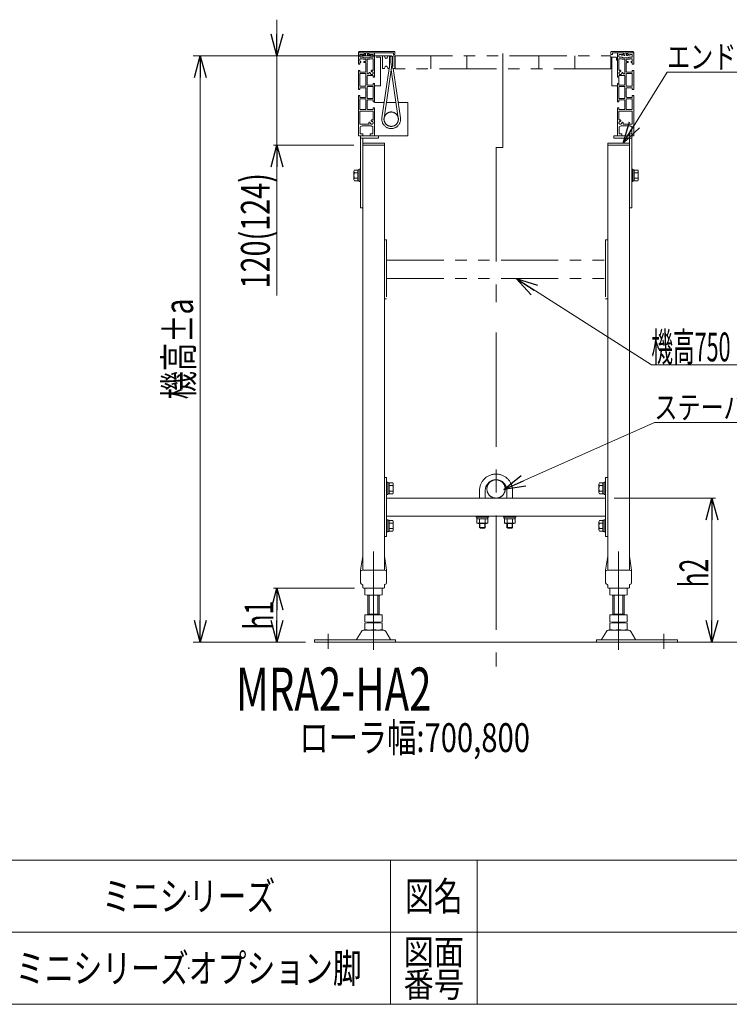
# Model space of a CAD drawing. Units: millimetres. Extents: x -1970 to 1970, y -1352 to 1351.
# Drawn here: x 345 to 1330, y -1329 to 38 of the extents above; entities that cross this region are included whole.
import ezdxf
from ezdxf.enums import TextEntityAlignment as Align

# ---------------------------------------------------------------- set-up
doc = ezdxf.new("R2010")
doc.units = ezdxf.units.MM
doc.header["$LTSCALE"] = 2.5
doc.header["$PDSIZE"] = 1
for name, pattern in [('CENTERX2', [101.6, 63.5, -12.7, 12.7, -12.7]), ('DASHED2', [9.525, 6.35, -3.175]), ('PHANTOM', [63.5, 31.75, -6.35, 6.35, -6.35, 6.35, -6.35])]:
    doc.linetypes.add(name, pattern=pattern)
for name, color, linetype in [('3', 7, 'Continuous'), ('7', 7, 'Continuous'), ('_f-e_', 7, 'Continuous'), ('Layer0048', 7, 'Continuous'), ('ZUWAKU', 7, 'Continuous')]:
    doc.layers.add(name, color=color, linetype=linetype)
doc.styles.add('dcStyle0', font='ＭＳ Ｐゴシック', dxfattribs={"width": 1.13})
doc.styles.add('dcStyle1', font='txt.shx', dxfattribs={"width": 1.2, "bigfont": 'bigfont'})
doc.dimstyles.new('dc_Rotated', dxfattribs={"dimtxt": 40, "dimasz": 30.00226, "dimexe": 5, "dimexo": 10, "dimgap": 5, "dimtad": 3, "dimdsep": 46, "dimtxsty": 'dcStyle0', "dimblk1": 'OPEN30', "dimblk2": 'OPEN30', "dimsah": 1, "dimcen": 0.09, "dimclrd": 2, "dimclre": 2, "dimclrt": 4, "dimadec": 0, "dimazin": 2, "dimtfac": 1, "dimtdec": 4, "dimtmove": 0, "dimatfit": 3, "dimfxl": 1, "dimarcsym": 1})
doc.dimstyles.new('dc_Rotated_F2', dxfattribs={"dimtxt": 40, "dimasz": 30.00226, "dimexe": 5, "dimexo": 10, "dimgap": 5, "dimtad": 3, "dimdsep": 46, "dimtxsty": 'dcStyle0', "dimblk1": 'OPEN30', "dimblk2": 'OPEN30', "dimsah": 1, "dimcen": 0.09, "dimse1": 1, "dimclrd": 2, "dimclre": 2, "dimclrt": 4, "dimadec": 0, "dimazin": 2, "dimtfac": 1, "dimtdec": 4, "dimtmove": 0, "dimatfit": 3, "dimfxl": 1, "dimarcsym": 1})

# ---------------------------------------------------------------- blocks, each defined once
blk = doc.blocks.new('DC_GROUP_W_M_LEG_100_6_1')
at = {"layer": 'ZUWAKU', "color": 4, "linetype": 'Continuous', "lineweight": 13}
for p, q in [((1970, -1128.7), (-1970, -1128.7)), ((860, -1128.7), (860, -1328.7)), ((980, -1128.7), (980, -1328.7)), ((-1970, -1228.7), (1970, -1228.7))]:
    blk.add_line(p, q, dxfattribs=at)
at = {"layer": 'ZUWAKU', "color": 7, "linetype": 'Continuous', "lineweight": 13}
blk.add_line((-1970, -1328.7), (1970, -1328.7), dxfattribs=at)
at = {"layer": 'ZUWAKU', "color": 2, "style": 'dcStyle1'}
for s, height, width, p, p2 in [('図名', 40, 1.272727, (880, -1198.7), (960, -1198.7)), ('図面', 35, 1.527273, (878, -1273.7), (962, -1273.7)), ('番号', 35, 1.527273, (878, -1318.7), (962, -1318.7))]:
    blk.add_text(s, height=height, dxfattribs=dict(at, width=width)).set_placement(p, p2, align=Align.FIT)
blk = doc.blocks.new('DC_GROUP_W_M_LEG_100_6_2')
at = {"layer": 'ZUWAKU', "color": 2, "linetype": 'Continuous'}
for p in [(580, -1178.7), (580, -1278.7)]:
    blk.add_point(p, dxfattribs=at)
blk = doc.blocks.new('_Open30')
at = {"color": 0, "linetype": 'ByBlock', "lineweight": -2}
for p, q in [((-1, 0.267949), (0, 0)), ((0, 0), (-1, -0.267949)), ((0, 0), (-1, 0))]:
    blk.add_line(p, q, dxfattribs=at)
blk = doc.blocks.new('*D44')
at = {"color": 2, "linetype": 'Continuous', "lineweight": 13}
for p, q in [((810.1, -751.1), (697.4, -751.1)), ((702.4, -826.1), (702.4, -751.1)), ((742.1, -826.1), (697.4, -826.1))]:
    blk.add_line(p, q, dxfattribs=at)
at = {"color": 2, "xscale": 30.00230533929425, "yscale": 30.00163160504256}
for p, rotation in [((702.4, -751.1), 90), ((702.4, -826.1), 270)]:
    blk.add_blockref('_Open30', p, dxfattribs=dict(at, rotation=rotation))
at = {"color": 4, "style": 'dcStyle0', "width": 0.6875}
blk.add_text('h1', height=40, rotation=90, dxfattribs=at).set_placement((697.4, -808.6), (697.4, -768.6), align=Align.FIT)
blk = doc.blocks.new('*D45')
at = {"color": 2, "linetype": 'Continuous', "lineweight": 13}
for p, q in [((702.4, 37.9), (702.4, -12.1)), ((861.4, -12.1), (697.4, -12.1)), ((702.4, -136.1), (702.4, -12.1)), ((809.1, -136.1), (697.4, -136.1)), ((702.4, -345), (702.4, -136.1))]:
    blk.add_line(p, q, dxfattribs=at)
at = {"color": 2, "xscale": 30.00230533929425, "yscale": 30.00163160504256}
for p, rotation in [((702.4, -12.1), 270), ((702.4, -136.1), 90)]:
    blk.add_blockref('_Open30', p, dxfattribs=dict(at, rotation=rotation))
at = {"color": 4, "style": 'dcStyle0', "width": 0.761909}
blk.add_text('120(124)', height=40, rotation=90, dxfattribs=at).set_placement((692.4, -335), (692.4, -175), align=Align.FIT)
blk = doc.blocks.new('*D46')
at = {"color": 2, "linetype": 'Continuous', "lineweight": 13}
for p, q in [((861.4, -12.1), (586, -12.1)), ((596, -826.1), (596, -12.1)), ((737.1, -826.1), (586, -826.1))]:
    blk.add_line(p, q, dxfattribs=at)
at = {"color": 2, "xscale": 30.00230533929425, "yscale": 30.00163160504256}
for p, rotation in [((596, -12.1), 90), ((596, -826.1), 270)]:
    blk.add_blockref('_Open30', p, dxfattribs=dict(at, rotation=rotation))
at = {"color": 4, "style": 'dcStyle0', "width": 0.692124}
blk.add_text('機高±a', height=40, rotation=90, dxfattribs=at).set_placement((586, -489.1), (586, -349.1), align=Align.FIT)
blk = doc.blocks.new('*D47')
at = {"color": 2, "linetype": 'Continuous', "lineweight": 13}
for p, q in [((1170.4, -626.1), (1311, -626.1)), ((1306, -826.1), (1306, -626.1))]:
    blk.add_line(p, q, dxfattribs=at)
at = {"color": 2, "xscale": 30.00230533929425, "yscale": 30.00163160504256}
for p, rotation in [((1306, -626.1), 90), ((1306, -826.1), 270)]:
    blk.add_blockref('_Open30', p, dxfattribs=dict(at, rotation=rotation))
at = {"color": 4, "style": 'dcStyle0', "width": 0.6875}
blk.add_text('h2', height=40, rotation=90, dxfattribs=at).set_placement((1301, -750.1), (1301, -710.1), align=Align.FIT)
blk = doc.blocks.new('DC_GROUP_W_M_LEG_100_6_31')
at = {"color": 2, "linetype": 'Continuous', "lineweight": 13}
for p, q in [((1182.8, -133.6), (1243.7, -34.7)), ((1243.7, -34.7), (1462.3, -34.7))]:
    blk.add_line(p, q, dxfattribs=at)
at = {"color": 2, "xscale": 30.00230533929425, "yscale": 30.00163160504256, "rotation": 238.3655105965798}
blk.add_blockref('_Open30', (1182.8, -133.6), dxfattribs=at)
at = {"color": 2, "style": 'dcStyle0', "width": 0.82293}
blk.add_text('エンドキャップ', height=32, dxfattribs=at).set_placement((1243.7, -29.7), (1467.7, -29.7), align=Align.FIT)
blk = doc.blocks.new('DC_GROUP_W_M_LEG_100_6_32')
at = {"color": 2, "linetype": 'Continuous', "lineweight": 13}
for p, q in [((1034.2, -321.1), (1221.9, -441.3)), ((1221.9, -441.3), (1573.9, -441.3))]:
    blk.add_line(p, q, dxfattribs=at)
at = {"color": 2, "xscale": 30.00230533929425, "yscale": 30.00163160504256, "rotation": 147.3512312925378}
blk.add_blockref('_Open30', (1034.2, -321.1), dxfattribs=at)
at = {"color": 2, "style": 'dcStyle0', "width": 0.536646}
blk.add_text('機高750 mm以上の時取付', height=40, dxfattribs=at).set_placement((1221.9, -436.3), (1573.9, -436.3), align=Align.FIT)
blk = doc.blocks.new('DC_GROUP_W_M_LEG_100_6_52')
at = {"layer": '3', "color": 140, "linetype": 'PHANTOM', "lineweight": 13}
blk.add_circle((1006.4, -613.4), 12.7, dxfattribs=at)
blk = doc.blocks.new('DC_GROUP_W_M_LEG_100_6_51')
at = {"layer": '3', "linetype": 'Continuous'}
blk.add_blockref('DC_GROUP_W_M_LEG_100_6_52', (0, 0), dxfattribs=at)
blk = doc.blocks.new('DC_GROUP_W_M_LEG_100_6_54')
at = {"layer": '3', "color": 140, "linetype": 'PHANTOM', "lineweight": 13}
blk.add_circle((1006.4, -613.4), 12.7, dxfattribs=at)
blk = doc.blocks.new('DC_GROUP_W_M_LEG_100_6_53')
at = {"layer": '3', "linetype": 'Continuous'}
blk.add_blockref('DC_GROUP_W_M_LEG_100_6_54', (0, 0), dxfattribs=at)
blk = doc.blocks.new('DC_GROUP_W_M_LEG_100_6_73')
at = {"color": 140, "linetype": 'Continuous', "lineweight": 13}
for p, q in [((854.6, -604.1), (854.6, -621.1)), ((854.6, -604.1), (856.2, -604.1)), ((856.2, -604.1), (856.2, -621.1)), ((856.2, -604.9), (858.2, -604.9)), ((858.2, -604.9), (858.2, -620.3)), ((858.2, -605.1), (863, -605.1)), ((858.2, -608.8), (863, -608.8)), ((863.7, -606.9), (863.7, -618.2)), ((854.6, -621.1), (856.2, -621.1)), ((856.2, -620.3), (858.2, -620.3)), ((858.2, -616.3), (863, -616.3)), ((858.2, -620.1), (863, -620.1))]:
    blk.add_line(p, q, dxfattribs=at)
for centre, radius, start, end in [((860.9, -606.9), 2.79, 317.7545, 42.2455), ((853.6, -612.6), 10.1, 338.1345, 21.8655), ((860.9, -618.2), 2.79, 317.7545, 42.2455)]:
    blk.add_arc(centre, radius, start, end, dxfattribs=at)
blk = doc.blocks.new('DC_GROUP_W_M_LEG_100_6_74')
at = {"color": 140, "linetype": 'Continuous', "lineweight": 13}
for p, q in [((854.6, -656.1), (854.6, -673.1)), ((854.6, -656.1), (856.2, -656.1)), ((856.2, -656.1), (856.2, -673.1)), ((856.2, -656.9), (858.2, -656.9)), ((858.2, -656.9), (858.2, -672.3)), ((858.2, -657.1), (863, -657.1)), ((858.2, -660.8), (863, -660.8)), ((858.2, -668.3), (863, -668.3)), ((863.7, -658.9), (863.7, -670.2)), ((854.6, -673.1), (856.2, -673.1)), ((856.2, -672.3), (858.2, -672.3)), ((858.2, -672.1), (863, -672.1))]:
    blk.add_line(p, q, dxfattribs=at)
for centre, radius, start, end in [((860.9, -658.9), 2.79, 317.7545, 42.2455), ((853.6, -664.6), 10.1, 338.1345, 21.8655), ((860.9, -670.2), 2.79, 317.7545, 42.2455)]:
    blk.add_arc(centre, radius, start, end, dxfattribs=at)
blk = doc.blocks.new('DC_GROUP_W_M_LEG_100_6_75')
at = {"color": 140, "linetype": 'Continuous', "lineweight": 13}
for p, q in [((1149.1, -606.9), (1149.1, -618.2)), ((1154.6, -605.1), (1149.8, -605.1)), ((1154.6, -608.8), (1149.8, -608.8)), ((1156.6, -604.9), (1154.6, -604.9)), ((1154.6, -604.9), (1154.6, -620.3)), ((1158.2, -604.1), (1156.6, -604.1)), ((1156.6, -604.1), (1156.6, -621.1)), ((1158.2, -604.1), (1158.2, -621.1)), ((1154.6, -616.3), (1149.8, -616.3)), ((1154.6, -620.1), (1149.8, -620.1)), ((1156.6, -620.3), (1154.6, -620.3)), ((1158.2, -621.1), (1156.6, -621.1))]:
    blk.add_line(p, q, dxfattribs=at)
for centre, radius, start, end in [((1151.9, -606.9), 2.79, 137.7545, 222.2455), ((1159.2, -612.6), 10.1, 158.1345, 201.8655), ((1151.9, -618.2), 2.79, 137.7545, 222.2455)]:
    blk.add_arc(centre, radius, start, end, dxfattribs=at)
blk = doc.blocks.new('DC_GROUP_W_M_LEG_100_6_76')
at = {"color": 140, "linetype": 'Continuous', "lineweight": 13}
for p, q in [((1149.1, -658.9), (1149.1, -670.2)), ((1154.6, -657.1), (1149.8, -657.1)), ((1154.6, -660.8), (1149.8, -660.8)), ((1154.6, -668.3), (1149.8, -668.3)), ((1156.6, -656.9), (1154.6, -656.9)), ((1154.6, -656.9), (1154.6, -672.3)), ((1158.2, -656.1), (1156.6, -656.1)), ((1156.6, -656.1), (1156.6, -673.1)), ((1158.2, -656.1), (1158.2, -673.1)), ((1154.6, -672.1), (1149.8, -672.1)), ((1156.6, -672.3), (1154.6, -672.3)), ((1158.2, -673.1), (1156.6, -673.1))]:
    blk.add_line(p, q, dxfattribs=at)
for centre, radius, start, end in [((1151.9, -658.9), 2.79, 137.7545, 222.2455), ((1159.2, -664.6), 10.1, 158.1345, 201.8655), ((1151.9, -670.2), 2.79, 137.7545, 222.2455)]:
    blk.add_arc(centre, radius, start, end, dxfattribs=at)
blk = doc.blocks.new('DC_GROUP_W_M_LEG_100_6_77')
at = {"color": 140, "linetype": 'Continuous', "lineweight": 13}
for p, q in [((809.1, -172.5), (809.1, -183.8)), ((814.6, -170.7), (809.8, -170.7)), ((814.6, -174.4), (809.8, -174.4)), ((816.6, -170.5), (814.6, -170.5)), ((814.6, -170.5), (814.6, -185.9)), ((818.2, -169.7), (816.6, -169.7)), ((816.6, -169.7), (816.6, -186.7)), ((818.2, -169.7), (818.2, -186.7)), ((814.6, -181.9), (809.8, -181.9)), ((814.6, -185.7), (809.8, -185.7)), ((816.6, -185.9), (814.6, -185.9)), ((818.2, -186.7), (816.6, -186.7))]:
    blk.add_line(p, q, dxfattribs=at)
for centre, radius, start, end in [((811.9, -172.5), 2.79, 137.7545, 222.2455), ((819.2, -178.2), 10.1, 158.1345, 201.8655), ((811.9, -183.8), 2.79, 137.7545, 222.2455)]:
    blk.add_arc(centre, radius, start, end, dxfattribs=at)
blk = doc.blocks.new('DC_GROUP_W_M_LEG_100_6_78')
at = {"color": 140, "linetype": 'Continuous', "lineweight": 13}
for p, q in [((1194.6, -169.7), (1194.6, -186.7)), ((1194.6, -169.7), (1196.2, -169.7)), ((1196.2, -169.7), (1196.2, -186.7)), ((1196.2, -170.5), (1198.2, -170.5)), ((1198.2, -170.5), (1198.2, -185.9)), ((1198.2, -170.7), (1203, -170.7)), ((1198.2, -174.4), (1203, -174.4)), ((1203.7, -172.5), (1203.7, -183.8)), ((1194.6, -186.7), (1196.2, -186.7)), ((1196.2, -185.9), (1198.2, -185.9)), ((1198.2, -181.9), (1203, -181.9)), ((1198.2, -185.7), (1203, -185.7))]:
    blk.add_line(p, q, dxfattribs=at)
for centre, radius, start, end in [((1200.9, -172.5), 2.79, 317.7545, 42.2455), ((1193.6, -178.2), 10.1, 338.1345, 21.8655), ((1200.9, -183.8), 2.79, 317.7545, 42.2455)]:
    blk.add_arc(centre, radius, start, end, dxfattribs=at)
blk = doc.blocks.new('DC_GROUP_W_M_LEG_100_6_82')
at = {"color": 2, "linetype": 'Continuous', "lineweight": 13}
for p, q in [((1017.1, -614.2), (1226.1, -521)), ((1226.1, -521), (1418.1, -521))]:
    blk.add_line(p, q, dxfattribs=at)
at = {"color": 2, "xscale": 30.00230533929425, "yscale": 30.00163160504256, "rotation": 204.0401497680517}
blk.add_blockref('_Open30', (1017.1, -614.2), dxfattribs=at)
at = {"color": 2, "style": 'dcStyle0', "width": 0.755955}
blk.add_text('ステーパイプ', height=32, dxfattribs=at).set_placement((1226.1, -516), (1418.1, -516), align=Align.FIT)
blk = doc.blocks.new('DC_GROUP_W_M_LEG_100_6_20')
at = {"layer": '_f-e_', "color": 7, "linetype": 'Continuous', "lineweight": 13}
for p, q in [((1169.6, -123.2), (1194.6, -123.2)), ((1169.6, -126.4), (1169.6, -123.2)), ((1169.6, -126.4), (1194.6, -126.4)), ((1191.4, -223.2), (1191.4, -126.4)), ((1194.6, -123.2), (1194.6, -223.2)), ((1194.6, -223.2), (1191.4, -223.2))]:
    blk.add_line(p, q, dxfattribs=at)
blk = doc.blocks.new('DC_GROUP_W_M_LEG_100_6_21')
at = {"layer": '_f-e_', "color": 7, "linetype": 'Continuous', "lineweight": 13}
for p, q in [((818.2, -123.2), (818.2, -223.2)), ((818.2, -123.2), (843.2, -123.2)), ((818.2, -126.4), (843.2, -126.4)), ((821.4, -126.4), (821.4, -223.2)), ((843.2, -123.2), (843.2, -126.4)), ((821.4, -223.2), (818.2, -223.2))]:
    blk.add_line(p, q, dxfattribs=at)
blk = doc.blocks.new('DC_GROUP_W_M_LEG_100_6_22')
at = {"layer": '7', "color": 140, "linetype": 'PHANTOM', "lineweight": 13}
for p, q in [((1161.4, -133.6), (1191.4, -133.6)), ((1161.4, -136.1), (1161.4, -133.6)), ((1191.4, -136.1), (1191.4, -133.6))]:
    blk.add_line(p, q, dxfattribs=at)
at = {"layer": '7', "color": 7, "linetype": 'Continuous', "lineweight": 13}
for p, q in [((1161.4, -136.1), (1191.4, -136.1)), ((1161.4, -136.1), (1161.4, -706.5)), ((1191.4, -136.1), (1191.4, -706.5))]:
    blk.add_line(p, q, dxfattribs=at)
blk = doc.blocks.new('DC_GROUP_W_M_LEG_100_6_23')
at = {"layer": '7', "color": 140, "linetype": 'PHANTOM', "lineweight": 13}
for p, q in [((821.4, -133.6), (821.4, -136.1)), ((821.4, -133.6), (851.4, -133.6)), ((851.4, -133.6), (851.4, -136.1))]:
    blk.add_line(p, q, dxfattribs=at)
at = {"layer": '7', "color": 7, "linetype": 'Continuous', "lineweight": 13}
for p, q in [((821.4, -706.5), (821.4, -136.1)), ((821.4, -136.1), (851.4, -136.1)), ((851.4, -706.5), (851.4, -136.1))]:
    blk.add_line(p, q, dxfattribs=at)
blk = doc.blocks.new('DC_GROUP_W_M_LEG_100_6_55')
at = {"layer": '3', "color": 140, "linetype": 'PHANTOM', "lineweight": 13}
for p, q in [((983.4, -626.1), (983.4, -615.7)), ((991.4, -626.1), (991.4, -615.7)), ((1021.4, -615.7), (1021.4, -626.1)), ((1029.4, -615.7), (1029.4, -626.1)), ((978.9, -651.1), (995.9, -651.1)), ((978.9, -652.7), (978.9, -651.1)), ((995.9, -652.7), (978.9, -652.7)), ((979.7, -654.7), (979.7, -652.7)), ((979.7, -654.7), (995.1, -654.7)), ((979.9, -660.6), (979.9, -654.7)), ((983.6, -660.6), (983.6, -654.7)), ((991.1, -660.6), (991.1, -654.7)), ((994.9, -654.7), (994.9, -660.6)), ((995.1, -652.7), (995.1, -654.7)), ((995.9, -651.1), (995.9, -652.7)), ((1016.9, -651.1), (1033.9, -651.1)), ((1016.9, -652.7), (1016.9, -651.1)), ((1033.9, -652.7), (1016.9, -652.7)), ((1017.7, -654.7), (1017.7, -652.7)), ((1017.7, -654.7), (1033.1, -654.7)), ((1017.9, -660.6), (1017.9, -654.7)), ((1021.6, -654.7), (1021.6, -660.6)), ((1029.1, -654.7), (1029.1, -660.6)), ((1032.9, -654.7), (1032.9, -660.6)), ((1033.1, -652.7), (1033.1, -654.7)), ((1033.9, -651.1), (1033.9, -652.7)), ((993, -661.2), (981.7, -661.2)), ((983.4, -666.7), (983.4, -661.2)), ((984.6, -667.9), (983.4, -666.7)), ((991.4, -666.7), (983.4, -666.7)), ((984.1, -667.3), (984.1, -661.2)), ((990.2, -667.9), (984.6, -667.9)), ((991.4, -666.7), (990.2, -667.9)), ((990.7, -661.2), (990.7, -667.3)), ((991.4, -666.7), (991.4, -661.2)), ((1031, -661.2), (1019.7, -661.2)), ((1021.4, -661.2), (1021.4, -666.7)), ((1029.4, -666.7), (1021.4, -666.7)), ((1022.6, -667.9), (1021.4, -666.7)), ((1022.1, -667.3), (1022.1, -661.2)), ((1028.2, -667.9), (1022.6, -667.9)), ((1029.4, -666.7), (1028.2, -667.9)), ((1028.7, -661.2), (1028.7, -667.3)), ((1029.4, -661.2), (1029.4, -666.7))]:
    blk.add_line(p, q, dxfattribs=at)
for centre, radius, start, end in [((1006.4, -615.7), 23, 0, 180), ((1006.4, -615.7), 15, 0, 180), ((981.7, -657.8), 3.32, 235.6158, 304.3842), ((987.4, -648.7), 12.4, 252.412, 287.588), ((993, -657.8), 3.32, 235.6158, 304.3842), ((1019.7, -657.8), 3.32, 235.6158, 304.3842), ((1025.4, -648.7), 12.4, 252.412, 287.588), ((1031, -657.8), 3.32, 235.6158, 304.3842)]:
    blk.add_arc(centre, radius, start, end, dxfattribs=at)

msp = doc.modelspace()

# ---------------------------------------------------------------- linework, layer by layer
at = {"color": 140, "linetype": 'PHANTOM', "lineweight": 13}
for p, q in [((848.876, -29.407), (848.876, -12.907)), ((850.84, -12.407), (849.376, -12.407)), ((851.52, -12.84), (852.426, -14.783)), ((855.326, -14.783), (856.233, -12.84)), ((856.912, -12.407), (857.84, -12.407)), ((859.376, -14.676), (858.52, -12.84)), ((858.52, -13.407), (858.52, -28.907)), ((862.376, -14.676), (863.233, -12.84)), ((863.233, -13.407), (863.233, -27.043)), ((865.376, -12.407), (863.912, -12.407)), ((865.876, -29.407), (865.876, -12.907)), ((866.376, -12.057), (1165.876, -12.057)), ((866.376, -30.257), (866.376, -12.057)), ((915.876, -30.257), (915.876, -12.057)), ((965.876, -30.257), (965.876, -12.057)), ((1065.876, -30.257), (1065.876, -12.057)), ((1115.876, -30.257), (1115.876, -12.057)), ((1165.876, -30.257), (1165.876, -12.057)), ((839.876, -14.157), (845.876, -14.157)), ((845.876, -53.957), (845.876, -14.157)), ((859.376, -21.157), (858.111, -29.856)), ((859.376, -21.157), (859.376, -14.207)), ((860.876, -31.497), (862.376, -21.157)), ((862.376, -14.207), (862.376, -21.157)), ((865.876, -15.557), (866.376, -15.557)), ((866.376, -26.757), (865.876, -26.757)), ((1166.876, -14.157), (1166.876, -53.957)), ((1166.876, -14.157), (1172.876, -14.157)), ((1173.376, -14.657), (1173.376, -18.257)), ((1173.376, -18.257), (1174.876, -18.257)), ((848.012, -98.285), (858.111, -29.856)), ((849.376, -29.907), (850.84, -29.907)), ((850.98, -98.721), (860.876, -31.497)), ((852.426, -27.53), (851.52, -29.473)), ((856.233, -29.473), (855.326, -27.53)), ((857.84, -29.907), (856.912, -29.907)), ((870.773, -98.721), (860.886, -31.431)), ((863.233, -29.473), (862.326, -27.53)), ((873.741, -98.285), (863.659, -29.863)), ((863.912, -29.907), (865.376, -29.907)), ((1165.876, -30.257), (866.376, -30.257)), ((837.876, -53.957), (845.876, -53.957)), ((1166.876, -53.957), (1174.876, -53.957)), ((1176.676, -42.207), (1174.876, -41.907)), ((1174.876, -50.407), (1176.676, -50.107)), ((1176.676, -50.107), (1176.676, -42.207)), ((851.085, -77.157), (837.876, -77.157)), ((867.645, -77.157), (854.108, -77.157)), ((883.876, -77.157), (870.668, -77.157)), ((883.876, -123.157), (883.876, -77.157)), ((839.126, -123.157), (883.876, -123.157)), ((851.376, -267.557), (854.576, -267.557)), ((854.576, -267.557), (854.576, -349.465)), ((1161.376, -267.557), (1158.176, -267.557)), ((1158.176, -267.557), (1158.176, -349.465)), ((854.576, -296.057), (1158.176, -296.057)), ((854.576, -321.057), (1158.176, -321.057)), ((854.576, -349.557), (851.376, -349.557)), ((1158.176, -349.557), (1161.376, -349.557))]:
    msp.add_line(p, q, dxfattribs=at)
at = {"color": 3, "linetype": 'CENTERX2', "lineweight": 13}
for p, q in [((1015.876, -8.851), (1015.876, -139.249)), ((1006.376, -139.149), (1006.376, -354.34)), ((1006.376, -139.249), (1015.876, -139.249)), ((1006.376, -396.019), (1006.376, -859.681)), ((836.376, -751.566), (836.376, -700.416)), ((1176.376, -751.566), (1176.376, -700.416)), ((836.376, -788.257), (836.376, -760.494)), ((1176.376, -788.257), (1176.376, -760.494)), ((836.376, -799.792), (836.376, -797.721)), ((1176.376, -799.792), (1176.376, -797.721)), ((773.376, -814.559), (773.376, -835.497)), ((836.376, -836.714), (836.376, -808.721)), ((1176.376, -836.714), (1176.376, -808.721)), ((1239.376, -814.559), (1239.376, -835.497))]:
    msp.add_line(p, q, dxfattribs=at)
at = {"color": 7, "linetype": 'Continuous', "lineweight": 13}
for p, q in [((851.376, -597.557), (854.576, -597.557)), ((854.576, -597.557), (854.576, -679.557)), ((1161.376, -597.557), (1158.176, -597.557)), ((1158.176, -597.557), (1158.176, -679.557)), ((854.576, -626.057), (1158.176, -626.057)), ((1158.176, -651.057), (854.576, -651.057)), ((854.576, -679.557), (851.376, -679.557)), ((1158.176, -679.557), (1161.376, -679.557)), ((818.376, -726.057), (821.312, -706.482)), ((821.376, -706.302), (821.376, -726.03)), ((851.376, -726.057), (851.376, -706.482)), ((854.376, -726.057), (851.44, -706.482)), ((1158.376, -726.057), (1161.312, -706.482)), ((1161.376, -726.057), (1161.376, -706.302)), ((1191.376, -706.302), (1191.376, -726.03)), ((1194.376, -726.057), (1191.44, -706.482)), ((818.376, -726.057), (818.376, -743.554)), ((854.376, -726.057), (854.376, -743.554)), ((1158.376, -726.057), (1158.376, -743.554)), ((1194.376, -726.057), (1194.376, -743.554)), ((821.376, -750.057), (821.376, -747.019)), ((822.376, -751.057), (850.376, -751.057)), ((824.376, -751.566), (824.376, -760.494)), ((836.376, -751.566), (836.376, -760.494)), ((848.376, -751.566), (848.376, -760.494)), ((851.376, -750.057), (851.376, -747.019)), ((1161.376, -750.057), (1161.376, -747.019)), ((1190.376, -751.057), (1162.376, -751.057)), ((1164.376, -751.566), (1164.376, -760.494)), ((1176.376, -751.566), (1176.376, -760.494)), ((1188.376, -751.566), (1188.376, -760.494)), ((1191.376, -750.057), (1191.376, -747.019)), ((828.376, -788.257), (828.376, -761.03)), ((842.376, -761.03), (830.376, -761.03)), ((844.376, -761.03), (844.376, -788.257)), ((1168.376, -761.03), (1168.376, -788.257)), ((1170.376, -761.03), (1182.376, -761.03)), ((1184.376, -788.257), (1184.376, -761.03)), ((824.376, -788.257), (824.376, -797.721)), ((824.376, -788.257), (848.376, -788.257)), ((828.376, -787.257), (844.376, -787.257)), ((836.376, -788.257), (836.376, -797.721)), ((848.376, -788.257), (848.376, -797.721)), ((1164.376, -788.257), (1164.376, -797.721)), ((1188.376, -788.257), (1164.376, -788.257)), ((1184.376, -787.257), (1168.376, -787.257)), ((1176.376, -788.257), (1176.376, -797.721)), ((1188.376, -788.257), (1188.376, -797.721)), ((824.376, -799.792), (824.376, -808.721)), ((828.376, -798.257), (828.376, -799.257)), ((842.376, -798.257), (830.376, -798.257)), ((830.376, -799.257), (842.376, -799.257)), ((836.376, -799.792), (836.376, -808.721)), ((844.376, -798.257), (844.376, -799.257)), ((848.376, -799.792), (848.376, -808.721)), ((1164.376, -799.792), (1164.376, -808.721)), ((1168.376, -798.257), (1168.376, -799.257)), ((1170.376, -798.257), (1182.376, -798.257)), ((1182.376, -799.257), (1170.376, -799.257)), ((1176.376, -799.792), (1176.376, -808.721)), ((1184.376, -798.257), (1184.376, -799.257)), ((1188.376, -799.792), (1188.376, -808.721)), ((819.509, -811.052), (812.665, -822.358)), ((850.648, -809.557), (822.105, -809.557)), ((842.376, -809.257), (830.376, -809.257)), ((860.087, -822.358), (853.243, -811.052)), ((1152.665, -822.358), (1159.509, -811.052)), ((1162.105, -809.557), (1190.648, -809.557)), ((1170.376, -809.257), (1182.376, -809.257)), ((1193.243, -811.052), (1200.087, -822.358)), ((754.376, -822.857), (754.376, -826.057)), ((866.876, -822.857), (754.376, -822.857)), ((866.876, -826.057), (866.876, -822.857)), ((1145.876, -826.057), (1145.876, -822.857)), ((1145.876, -822.857), (1258.376, -822.857)), ((1258.376, -822.857), (1258.376, -826.057))]:
    msp.add_line(p, q, dxfattribs=at)
at = {"color": 4, "linetype": 'Continuous', "lineweight": 13}
for p, q in [((851.876, -726.057), (820.876, -726.057)), ((1160.876, -726.057), (1191.376, -726.057))]:
    msp.add_line(p, q, dxfattribs=at)
at = {"color": 7, "linetype": 'DASHED2', "lineweight": 13}
msp.add_line((1191.376, -726.057), (1191.876, -726.057), dxfattribs=at)
at = {"color": 3, "linetype": 'Continuous', "lineweight": 13}
for p, q in [((830.376, -787.257), (830.376, -761.03)), ((842.376, -761.03), (842.376, -787.257)), ((1170.376, -761.03), (1170.376, -787.257)), ((1182.376, -787.257), (1182.376, -761.03)), ((754.376, -826.057), (1659.053, -826.057))]:
    msp.add_line(p, q, dxfattribs=at)
at = {"color": 140, "linetype": 'PHANTOM', "lineweight": 13}
msp.add_circle((860.876, -100.157), 10, dxfattribs=at)
for centre, radius, start, end in [((849.376, -12.907), 0.5, 90, 180), ((850.84, -13.157), 0.75, 25, 90), ((856.912, -13.157), 0.75, 90, 155), ((857.84, -13.157), 0.75, 25, 90), ((860.876, -14.207), 1.5, 0, 180), ((863.912, -13.157), 0.75, 90, 155), ((865.376, -12.907), 0.5, 0, 90), ((853.876, -14.107), 1.6, 205, 335), ((853.876, -28.207), 1.6, 25, 155), ((860.876, -28.207), 1.6, 25, 64.574001), ((1172.876, -14.657), 0.5, 0, 90), ((849.376, -29.407), 0.5, 180, 270), ((850.84, -29.157), 0.75, 270, 335), ((856.912, -29.157), 0.75, 205, 270), ((857.84, -29.157), 0.75, 270, 291.140867), ((863.912, -29.157), 0.75, 205, 270), ((865.376, -29.407), 0.5, 270, 0), ((860.876, -100.157), 13, 171.723793, 8.276207)]:
    msp.add_arc(centre, radius, start, end, dxfattribs=at)
at = {"color": 7, "linetype": 'Continuous', "lineweight": 13}
for centre, radius, start, end in [((1161.807, -706.557), 0.5, 149.450169, 171.469234), ((1190.946, -706.557), 0.5, 8.530766, 30.549831), ((820.876, -728.557), 2.5, 90, 180), ((851.876, -728.557), 2.5, 0, 90), ((1160.876, -728.557), 2.5, 90, 180), ((1191.876, -728.557), 2.5, 0, 90), ((820.876, -743.554), 2.5, 180, 261.786789), ((820.376, -747.019), 1, 0, 81.786789), ((822.376, -750.057), 1, 180, 270), ((830.376, -784.887), 33.856, 79.792181, 100.207819), ((842.376, -784.887), 33.856, 79.792181, 100.207819), ((850.376, -750.057), 1, 270, 0), ((852.376, -747.019), 1, 98.213211, 180), ((851.876, -743.554), 2.5, 278.213211, 0), ((1160.876, -743.554), 2.5, 180, 261.786789), ((1160.376, -747.019), 1, 0, 81.786789), ((1162.376, -750.057), 1, 180, 270), ((1170.376, -784.887), 33.856, 79.792181, 100.207819), ((1182.376, -784.887), 33.856, 79.792181, 100.207819), ((1190.376, -750.057), 1, 270, 0), ((1192.376, -747.019), 1, 98.213211, 180), ((1191.876, -743.554), 2.5, 278.213211, 0), ((830.376, -727.174), 33.856, 259.792181, 280.207819), ((842.376, -727.174), 33.856, 259.792181, 280.207819), ((1170.376, -727.174), 33.856, 259.792181, 280.207819), ((1182.376, -727.174), 33.856, 259.792181, 280.207819), ((830.376, -764.4), 33.856, 259.792181, 280.207819), ((830.376, -833.113), 33.856, 79.792181, 100.207819), ((842.376, -764.4), 33.856, 259.792181, 280.207819), ((842.376, -833.113), 33.856, 79.792181, 100.207819), ((1170.376, -764.4), 33.856, 259.792181, 280.207819), ((1170.376, -833.113), 33.856, 79.792181, 100.207819), ((1182.376, -764.4), 33.856, 259.792181, 280.207819), ((1182.376, -833.113), 33.856, 79.792181, 100.207819), ((822.105, -812.557), 3, 90, 149.898695), ((830.376, -775.4), 33.856, 259.792181, 280.207819), ((842.376, -775.4), 33.856, 259.792181, 280.207819), ((850.648, -812.557), 3, 30.101305, 90), ((1162.105, -812.557), 3, 90, 149.898695), ((1170.376, -775.4), 33.856, 259.792181, 280.207819), ((1182.376, -775.4), 33.856, 259.792181, 280.207819), ((1190.648, -812.557), 3, 30.101305, 90), ((811.8, -821.857), 1, 270, 329.898695), ((860.952, -821.857), 1, 210.101305, 270), ((1151.8, -821.857), 1, 270, 329.898695), ((1200.952, -821.857), 1, 210.101305, 270)]:
    msp.add_arc(centre, radius, start, end, dxfattribs=at)
at = {"layer": 'Layer0048', "color": 140, "linetype": 'PHANTOM', "lineweight": 13}
for p, q in [((823.776, -8.157), (815.376, -8.157)), ((815.376, -8.316), (815.376, -23.866)), ((817.376, -6.157), (865.376, -6.157)), ((817.376, -13.157), (817.376, -11.157)), ((820.376, -10.157), (818.376, -10.157)), ((820.876, -11.157), (820.876, -10.657)), ((822.476, -11.157), (820.876, -11.157)), ((822.476, -10.057), (823.776, -10.057)), ((822.476, -11.157), (822.476, -10.057)), ((823.576, -10.057), (823.978, -11.657)), ((823.776, -8.157), (823.776, -10.057)), ((823.978, -11.657), (825.376, -11.657)), ((825.376, -11.657), (825.376, -8.157)), ((825.376, -8.157), (827.876, -8.157)), ((827.876, -8.157), (827.876, -11.657)), ((827.876, -11.657), (829.274, -11.657)), ((829.274, -11.657), (829.676, -10.057)), ((863.876, -8.157), (829.476, -8.157)), ((829.476, -8.157), (829.476, -10.057)), ((829.476, -10.057), (830.776, -10.057)), ((830.776, -10.057), (830.776, -11.157)), ((832.376, -11.157), (830.776, -11.157)), ((832.376, -11.157), (832.376, -10.657)), ((834.876, -10.157), (832.876, -10.157)), ((835.876, -13.157), (835.876, -11.157)), ((837.876, -41.866), (837.876, -8.316)), ((863.876, -8.157), (863.876, -10.157)), ((863.876, -10.157), (865.876, -10.157)), ((865.876, -6.657), (865.876, -10.157)), ((1165.876, -10.157), (1165.876, -6.657)), ((1165.876, -10.157), (1167.876, -10.157)), ((1166.376, -6.157), (1195.376, -6.157)), ((1183.276, -8.157), (1167.876, -8.157)), ((1167.876, -10.157), (1167.876, -8.157)), ((1174.876, -41.907), (1174.876, -8.357)), ((1176.876, -11.157), (1176.876, -13.157)), ((1179.876, -10.157), (1177.876, -10.157)), ((1180.376, -10.657), (1180.376, -11.157)), ((1181.976, -11.157), (1180.376, -11.157)), ((1181.976, -11.157), (1181.976, -10.057)), ((1181.976, -10.057), (1183.276, -10.057)), ((1183.076, -10.057), (1183.478, -11.657)), ((1183.276, -10.057), (1183.276, -8.157)), ((1183.478, -11.657), (1184.876, -11.657)), ((1184.876, -8.157), (1187.376, -8.157)), ((1184.876, -11.657), (1184.876, -8.157)), ((1187.376, -8.157), (1187.376, -11.657)), ((1187.376, -11.657), (1188.774, -11.657)), ((1188.774, -11.657), (1189.176, -10.057)), ((1197.376, -8.157), (1188.976, -8.157)), ((1188.976, -8.157), (1188.976, -10.057)), ((1188.976, -10.057), (1190.276, -10.057)), ((1190.276, -10.057), (1190.276, -11.157)), ((1191.876, -11.157), (1190.276, -11.157)), ((1191.876, -10.657), (1191.876, -11.157)), ((1194.376, -10.157), (1192.376, -10.157)), ((1195.376, -11.157), (1195.376, -13.157)), ((1197.376, -23.907), (1197.376, -8.357)), ((817.376, -23.907), (815.376, -23.907)), ((817.376, -19.407), (817.376, -16.657)), ((817.376, -23.907), (817.376, -21.407)), ((818.876, -21.407), (817.376, -21.407)), ((817.876, -16.157), (821.098, -16.157)), ((817.876, -19.907), (818.876, -19.907)), ((821.926, -14.157), (818.376, -14.157)), ((818.876, -19.907), (818.876, -21.407)), ((821.798, -16.857), (821.098, -16.157)), ((825.126, -16.857), (821.798, -16.857)), ((821.926, -14.157), (822.626, -14.857)), ((830.626, -14.857), (822.626, -14.857)), ((823.126, -19.907), (823.126, -21.407)), ((823.126, -19.907), (825.126, -19.907)), ((824.626, -21.407), (823.126, -21.407)), ((825.626, -17.357), (825.626, -19.407)), ((825.626, -33.907), (825.626, -22.407)), ((827.626, -36.907), (827.626, -17.357)), ((828.126, -16.857), (831.455, -16.857)), ((831.326, -14.157), (830.626, -14.857)), ((834.876, -14.157), (831.326, -14.157)), ((831.455, -16.857), (832.155, -16.157)), ((832.155, -16.157), (835.376, -16.157)), ((835.876, -16.657), (835.876, -31.914)), ((1176.876, -31.914), (1176.876, -16.657)), ((1177.376, -16.157), (1180.598, -16.157)), ((1181.426, -14.157), (1177.876, -14.157)), ((1180.598, -16.157), (1181.298, -16.857)), ((1181.298, -16.857), (1184.626, -16.857)), ((1182.126, -14.857), (1181.426, -14.157)), ((1190.126, -14.857), (1182.126, -14.857)), ((1185.126, -17.357), (1185.126, -36.907)), ((1187.126, -19.407), (1187.126, -17.357)), ((1187.126, -22.407), (1187.126, -33.907)), ((1190.955, -16.857), (1187.626, -16.857)), ((1187.626, -19.907), (1189.626, -19.907)), ((1189.626, -21.407), (1188.126, -21.407)), ((1189.626, -21.407), (1189.626, -19.907)), ((1190.126, -14.857), (1190.826, -14.157)), ((1194.376, -14.157), (1190.826, -14.157)), ((1191.655, -16.157), (1190.955, -16.857)), ((1191.655, -16.157), (1194.876, -16.157)), ((1193.876, -21.407), (1193.876, -19.907)), ((1193.876, -19.907), (1194.876, -19.907)), ((1195.376, -21.407), (1193.876, -21.407)), ((1195.376, -16.657), (1195.376, -19.407)), ((1195.376, -21.407), (1195.376, -23.907)), ((1197.376, -23.907), (1195.376, -23.907)), ((817.376, -32.407), (815.376, -32.407)), ((815.376, -58.907), (815.376, -32.407)), ((817.376, -34.907), (817.376, -32.407)), ((817.376, -34.907), (824.626, -34.907)), ((817.376, -53.907), (817.376, -37.407)), ((817.876, -36.907), (825.126, -36.907)), ((825.626, -37.407), (825.626, -53.907)), ((827.626, -40.407), (827.626, -51.907)), ((828.126, -37.407), (829.439, -37.407)), ((835.876, -39.407), (828.626, -39.407)), ((835.876, -41.907), (835.876, -39.407)), ((1176.876, -39.407), (1176.876, -41.907)), ((1184.126, -39.407), (1176.876, -39.407)), ((1183.313, -37.407), (1184.626, -37.407)), ((1185.126, -51.907), (1185.126, -40.407)), ((1187.126, -53.907), (1187.126, -37.407)), ((1187.626, -36.907), (1194.876, -36.907)), ((1188.126, -34.907), (1195.376, -34.907)), ((1195.376, -32.407), (1195.376, -34.907)), ((1197.376, -32.407), (1195.376, -32.407)), ((1195.376, -37.407), (1195.376, -53.907)), ((1197.376, -32.407), (1197.376, -58.907)), ((825.126, -54.407), (817.876, -54.407)), ((828.626, -52.907), (835.876, -52.907)), ((837.876, -41.907), (835.876, -41.907)), ((835.876, -52.907), (835.876, -50.407)), ((837.876, -50.407), (835.876, -50.407)), ((837.876, -50.407), (837.876, -75.907)), ((1176.876, -41.907), (1174.876, -41.907)), ((1176.876, -50.407), (1174.876, -50.407)), ((1174.876, -75.907), (1174.876, -50.407)), ((1176.876, -50.407), (1176.876, -52.907)), ((1176.876, -52.907), (1184.126, -52.907)), ((1194.876, -54.407), (1187.626, -54.407)), ((817.376, -58.907), (815.376, -58.907)), ((817.376, -67.407), (815.376, -67.407)), ((815.376, -67.407), (815.376, -122.957)), ((817.376, -56.407), (817.376, -58.907)), ((824.626, -56.407), (817.376, -56.407)), ((817.376, -67.407), (817.376, -69.907)), ((825.626, -68.907), (825.626, -57.407)), ((827.626, -55.407), (827.626, -70.907)), ((835.376, -54.907), (828.126, -54.907)), ((835.876, -70.907), (835.876, -55.407)), ((1176.876, -55.407), (1176.876, -70.907)), ((1184.626, -54.907), (1177.376, -54.907)), ((1185.126, -70.907), (1185.126, -55.407)), ((1187.126, -57.407), (1187.126, -68.907)), ((1195.376, -56.407), (1188.126, -56.407)), ((1195.376, -58.907), (1195.376, -56.407)), ((1197.376, -58.907), (1195.376, -58.907)), ((1195.376, -69.907), (1195.376, -67.407)), ((1197.376, -67.407), (1195.376, -67.407)), ((1197.376, -122.957), (1197.376, -67.407)), ((817.376, -69.907), (824.626, -69.907)), ((817.376, -86.407), (817.376, -72.407)), ((817.876, -71.907), (825.126, -71.907)), ((825.626, -86.407), (825.626, -72.407)), ((827.626, -74.407), (827.626, -85.907)), ((828.126, -71.407), (835.376, -71.407)), ((835.876, -73.407), (828.626, -73.407)), ((835.876, -73.407), (835.876, -75.907)), ((837.876, -75.907), (835.876, -75.907)), ((1176.876, -75.907), (1174.876, -75.907)), ((1176.876, -75.907), (1176.876, -73.407)), ((1184.126, -73.407), (1176.876, -73.407)), ((1177.376, -71.407), (1184.626, -71.407)), ((1185.126, -85.907), (1185.126, -74.407)), ((1187.126, -72.407), (1187.126, -86.407)), ((1187.626, -71.907), (1194.876, -71.907)), ((1188.126, -69.907), (1195.376, -69.907)), ((1195.376, -72.407), (1195.376, -86.407)), ((817.376, -89.407), (817.376, -106.657)), ((817.876, -86.907), (825.126, -86.907)), ((835.376, -88.907), (817.876, -88.907)), ((828.626, -86.907), (835.876, -86.907)), ((835.876, -84.407), (835.876, -86.907)), ((837.876, -84.407), (835.876, -84.407)), ((835.876, -89.407), (835.876, -100.914)), ((837.876, -122.957), (837.876, -84.407)), ((1176.876, -84.407), (1174.876, -84.407)), ((1174.876, -84.407), (1174.876, -122.957)), ((1176.876, -86.907), (1176.876, -84.407)), ((1176.876, -86.907), (1184.126, -86.907)), ((1176.876, -100.914), (1176.876, -89.407)), ((1194.876, -88.907), (1177.376, -88.907)), ((1187.626, -86.907), (1194.876, -86.907)), ((1195.376, -106.657), (1195.376, -89.407)), ((829.634, -107.157), (817.876, -107.157)), ((817.876, -110.657), (820.376, -109.157)), ((820.376, -109.157), (832.876, -109.157)), ((832.876, -109.157), (835.376, -110.657)), ((1177.376, -110.657), (1179.876, -109.157)), ((1179.876, -109.157), (1192.376, -109.157)), ((1194.876, -107.157), (1183.119, -107.157)), ((1192.376, -109.157), (1194.876, -110.657)), ((817.876, -110.657), (817.876, -120.657)), ((817.876, -120.657), (821.376, -120.657)), ((821.376, -120.657), (821.376, -123.157)), ((831.876, -123.157), (831.876, -120.657)), ((831.876, -120.657), (835.376, -120.657)), ((835.376, -120.657), (835.376, -110.657)), ((1177.376, -110.657), (1177.376, -120.657)), ((1177.376, -120.657), (1180.876, -120.657)), ((1180.876, -120.657), (1180.876, -123.157)), ((1191.376, -123.157), (1191.376, -120.657)), ((1191.376, -120.657), (1194.876, -120.657)), ((1194.876, -120.657), (1194.876, -110.657)), ((821.376, -123.157), (815.576, -123.157)), ((837.676, -123.157), (831.876, -123.157)), ((1180.876, -123.157), (1175.076, -123.157)), ((1197.176, -123.157), (1191.376, -123.157))]:
    msp.add_line(p, q, dxfattribs=at)
for centre, radius, start, end in [((817.376, -8.157), 2, 90, 180), ((815.576, -8.357), 0.2, 90, 180), ((818.376, -11.157), 1, 90, 180), ((818.376, -13.157), 1, 180, 270), ((820.376, -10.657), 0.5, 0, 90), ((832.876, -10.657), 0.5, 90, 180), ((834.876, -11.157), 1, 0, 90), ((834.876, -13.157), 1, 270, 0), ((837.676, -8.357), 0.2, 0, 90), ((865.376, -6.657), 0.5, 0, 90), ((1166.376, -6.657), 0.5, 90, 180), ((1175.076, -8.357), 0.2, 90, 180), ((1177.876, -11.157), 1, 90, 180), ((1177.876, -13.157), 1, 180, 270), ((1179.876, -10.657), 0.5, 0, 90), ((1192.376, -10.657), 0.5, 90, 180), ((1194.376, -11.157), 1, 0, 90), ((1194.376, -13.157), 1, 270, 0), ((1195.376, -8.157), 2, 0, 90), ((1197.176, -8.357), 0.2, 0, 90), ((817.876, -16.657), 0.5, 90, 180), ((817.876, -19.407), 0.5, 180, 270), ((824.626, -22.407), 1, 0, 90), ((825.126, -17.357), 0.5, 0, 90), ((825.126, -19.407), 0.5, 270, 0), ((828.126, -17.357), 0.5, 90, 180), ((835.376, -16.657), 0.5, 0, 90), ((1177.376, -16.657), 0.5, 90, 180), ((1184.626, -17.357), 0.5, 0, 90), ((1187.626, -17.357), 0.5, 90, 180), ((1187.626, -19.407), 0.5, 180, 270), ((1188.126, -22.407), 1, 90, 180), ((1194.876, -16.657), 0.5, 0, 90), ((1194.876, -19.407), 0.5, 270, 0), ((817.876, -37.407), 0.5, 90, 180), ((824.626, -33.907), 1, 270, 0), ((825.126, -37.407), 0.5, 0, 90), ((828.126, -36.907), 0.5, 180, 270), ((828.626, -40.407), 1, 90, 180), ((829.439, -36.907), 0.5, 270, 9.594068), ((830.885, -36.39), 1, 4.471221, 184.471221), ((833.876, -36.157), 4, 184.471221, 189.594068), ((833.876, -36.157), 2, 184.471221, 85.528779), ((834.11, -33.166), 1, 85.528779, 265.528779), ((833.876, -36.157), 4, 70.528779, 85.528779), ((835.376, -31.914), 0.5, 250.528779, 0), ((1177.376, -31.914), 0.5, 180, 289.471221), ((1178.876, -36.157), 2, 94.471221, 355.528779), ((1178.876, -36.157), 4, 94.471221, 109.471221), ((1178.642, -33.166), 1, 274.471221, 94.471221), ((1181.867, -36.39), 1, 355.528779, 175.528779), ((1183.313, -36.907), 0.5, 170.405932, 270), ((1178.876, -36.157), 4, 350.405932, 355.528779), ((1184.126, -40.407), 1, 0, 90), ((1184.626, -36.907), 0.5, 270, 0), ((1188.126, -33.907), 1, 180, 270), ((1187.626, -37.407), 0.5, 90, 180), ((1194.876, -37.407), 0.5, 0, 90), ((817.876, -53.907), 0.5, 180, 270), ((825.126, -53.907), 0.5, 270, 0), ((828.626, -51.907), 1, 180, 270), ((1184.126, -51.907), 1, 270, 0), ((1187.626, -53.907), 0.5, 180, 270), ((1194.876, -53.907), 0.5, 270, 0), ((824.626, -57.407), 1, 0, 90), ((828.126, -55.407), 0.5, 90, 180), ((835.376, -55.407), 0.5, 0, 90), ((1177.376, -55.407), 0.5, 90, 180), ((1184.626, -55.407), 0.5, 0, 90), ((1188.126, -57.407), 1, 90, 180), ((817.876, -72.407), 0.5, 90, 180), ((824.626, -68.907), 1, 270, 0), ((825.126, -72.407), 0.5, 0, 90), ((828.126, -70.907), 0.5, 180, 270), ((828.626, -74.407), 1, 90, 180), ((835.376, -70.907), 0.5, 270, 0), ((1177.376, -70.907), 0.5, 180, 270), ((1184.126, -74.407), 1, 0, 90), ((1184.626, -70.907), 0.5, 270, 0), ((1188.126, -68.907), 1, 180, 270), ((1187.626, -72.407), 0.5, 90, 180), ((1194.876, -72.407), 0.5, 0, 90), ((817.876, -86.407), 0.5, 180, 270), ((817.876, -89.407), 0.5, 90, 180), ((825.126, -86.407), 0.5, 270, 0), ((828.626, -85.907), 1, 180, 270), ((835.376, -89.407), 0.5, 0, 90), ((1177.376, -89.407), 0.5, 90, 180), ((1184.126, -85.907), 1, 270, 0), ((1187.626, -86.407), 0.5, 180, 270), ((1194.876, -86.407), 0.5, 270, 0), ((1194.876, -89.407), 0.5, 0, 90), ((817.876, -106.657), 0.5, 180, 270), ((829.634, -106.657), 0.5, 270, 19.471221), ((830.885, -105.39), 1, 4.471221, 184.471221), ((833.876, -105.157), 4, 184.471221, 199.471221), ((833.876, -105.157), 2, 184.471221, 85.528779), ((834.11, -102.166), 1, 85.528779, 265.528779), ((833.876, -105.157), 4, 70.528779, 85.528779), ((835.376, -100.914), 0.5, 250.528779, 0), ((1177.376, -100.914), 0.5, 180, 289.471221), ((1178.876, -105.157), 2, 94.471221, 355.528779), ((1178.876, -105.157), 4, 94.471221, 109.471221), ((1178.642, -102.166), 1, 274.471221, 94.471221), ((1181.867, -105.39), 1, 355.528779, 175.528779), ((1183.119, -106.657), 0.5, 160.528779, 270), ((1178.876, -105.157), 4, 340.528779, 355.528779), ((1194.876, -106.657), 0.5, 270, 0), ((815.576, -122.957), 0.2, 180, 270), ((837.676, -122.957), 0.2, 270, 0), ((1197.176, -122.957), 0.2, 270, 0)]:
    msp.add_arc(centre, radius, start, end, dxfattribs=at)

# ---------------------------------------------------------------- block references
at = {"linetype": 'Continuous'}
for name in ['DC_GROUP_W_M_LEG_100_6_31', 'DC_GROUP_W_M_LEG_100_6_77', 'DC_GROUP_W_M_LEG_100_6_78', 'DC_GROUP_W_M_LEG_100_6_32', 'DC_GROUP_W_M_LEG_100_6_82', 'DC_GROUP_W_M_LEG_100_6_51', 'DC_GROUP_W_M_LEG_100_6_53', 'DC_GROUP_W_M_LEG_100_6_73', 'DC_GROUP_W_M_LEG_100_6_75', 'DC_GROUP_W_M_LEG_100_6_74', 'DC_GROUP_W_M_LEG_100_6_76']:
    msp.add_blockref(name, (0, 0), dxfattribs=at)
at = {"layer": '3', "linetype": 'Continuous'}
msp.add_blockref('DC_GROUP_W_M_LEG_100_6_55', (0, 0), dxfattribs=at)
at = {"layer": '7', "linetype": 'Continuous'}
for name in ['DC_GROUP_W_M_LEG_100_6_23', 'DC_GROUP_W_M_LEG_100_6_22']:
    msp.add_blockref(name, (0, 0), dxfattribs=at)
at = {"layer": '_f-e_', "linetype": 'Continuous'}
for name in ['DC_GROUP_W_M_LEG_100_6_21', 'DC_GROUP_W_M_LEG_100_6_20']:
    msp.add_blockref(name, (0, 0), dxfattribs=at)
at = {"layer": 'ZUWAKU', "linetype": 'Continuous'}
for name in ['DC_GROUP_W_M_LEG_100_6_1', 'DC_GROUP_W_M_LEG_100_6_2']:
    msp.add_blockref(name, (0, 0), dxfattribs=at)

# ---------------------------------------------------------------- texts
at = {"color": 2}
for s, height, style, width, p, p2 in [('MRA2-HA2', 60, 'dcStyle0', 0.651053, (645.615, -921.297), (916.815, -921.297)), ('ローラ幅:700,800', 40, 'dcStyle0', 0.781415, (733.503, -978.553), (1053.503, -978.553)), ('ミニシリーズ', 40, 'dcStyle1', 1.2, (460, -1198.719), (700, -1198.719)), ('ミニシリーズオプション脚', 40, 'dcStyle1', 1.183099, (340, -1298.719), (820, -1298.719))]:
    msp.add_text(s, height=height, dxfattribs=dict(at, style=style, width=width)).set_placement(p, p2, align=Align.FIT)

# ---------------------------------------------------------------- dimensions: what is measured, and where the dimension line sits
at = {"linetype": 'Continuous', "lineweight": 13}
for base, p1, p2, text, dimstyle, override, picture, middle in [((702.423, -12.057), (819.126, -136.057), (871.376, -12.057), '120(<>)', 'dc_Rotated', {"dimtxt": 40, "dimasz": 30.00226, "dimexe": 5, "dimexo": 10, "dimgap": 10, "dimtad": 3, "dimtih": 0, "dimtoh": 0, "dimdec": 2, "dimlfac": 1, "dimzin": 8, "dimtxsty": 'dcStyle0', "dimblk1": 'Open30', "dimblk2": 'Open30', "dimsah": 1, "dimclrd": 2, "dimclre": 2, "dimclrt": 4, "dimazin": 2, "dimtofl": 1, "dimtolj": 0, "dimtzin": 8, "dimarcsym": 1}, '*D45', (702.423, -255.034)), ((595.95, -12.057), (747.126, -826.057), (871.376, -12.057), '機高±a', 'dc_Rotated', {"dimtxt": 40, "dimasz": 30.00226, "dimexe": 10, "dimexo": 10, "dimgap": 10, "dimtad": 3, "dimtih": 0, "dimtoh": 0, "dimdec": 2, "dimlfac": 1, "dimzin": 8, "dimtxsty": 'dcStyle0', "dimblk1": 'Open30', "dimblk2": 'Open30', "dimsah": 1, "dimclrd": 2, "dimclre": 2, "dimclrt": 4, "dimazin": 2, "dimtofl": 1, "dimtolj": 0, "dimtzin": 8, "dimarcsym": 1}, '*D46', (595.95, -419.057)), ((1305.961, -626.057), (1305.961, -826.057), (1160.426, -626.057), 'h2', 'dc_Rotated_F2', {"dimtxt": 40, "dimasz": 30.00226, "dimexe": 5, "dimexo": 10, "dimgap": 5, "dimtad": 3, "dimtih": 0, "dimtoh": 0, "dimdec": 2, "dimlfac": 1, "dimzin": 8, "dimtxsty": 'dcStyle0', "dimblk1": 'Open30', "dimblk2": 'Open30', "dimsah": 1, "dimse1": 1, "dimclrd": 2, "dimclre": 2, "dimclrt": 4, "dimazin": 2, "dimtofl": 1, "dimtolj": 0, "dimtzin": 8, "dimarcsym": 1}, '*D47', (1305.961, -730.057)), ((702.423, -751.057), (752.126, -826.057), (820.126, -751.057), 'h1', 'dc_Rotated', {"dimtxt": 40, "dimasz": 30.00226, "dimexe": 5, "dimexo": 10, "dimgap": 5, "dimtad": 3, "dimtih": 0, "dimtoh": 0, "dimdec": 2, "dimlfac": 1, "dimzin": 8, "dimtxsty": 'dcStyle0', "dimblk1": 'Open30', "dimblk2": 'Open30', "dimsah": 1, "dimclrd": 2, "dimclre": 2, "dimclrt": 4, "dimazin": 2, "dimtofl": 1, "dimtolj": 0, "dimtzin": 8, "dimarcsym": 1}, '*D44', (702.423, -788.557))]:
    dim = msp.add_linear_dim(base=base, p1=p1, p2=p2, angle=90, text=text, dimstyle=dimstyle, override=override, dxfattribs=at)
    dim.commit()
    dim.dimension.update_dxf_attribs({"geometry": picture, "text_midpoint": middle, "dimtype": 160})

doc.saveas('drawing.dxf')
